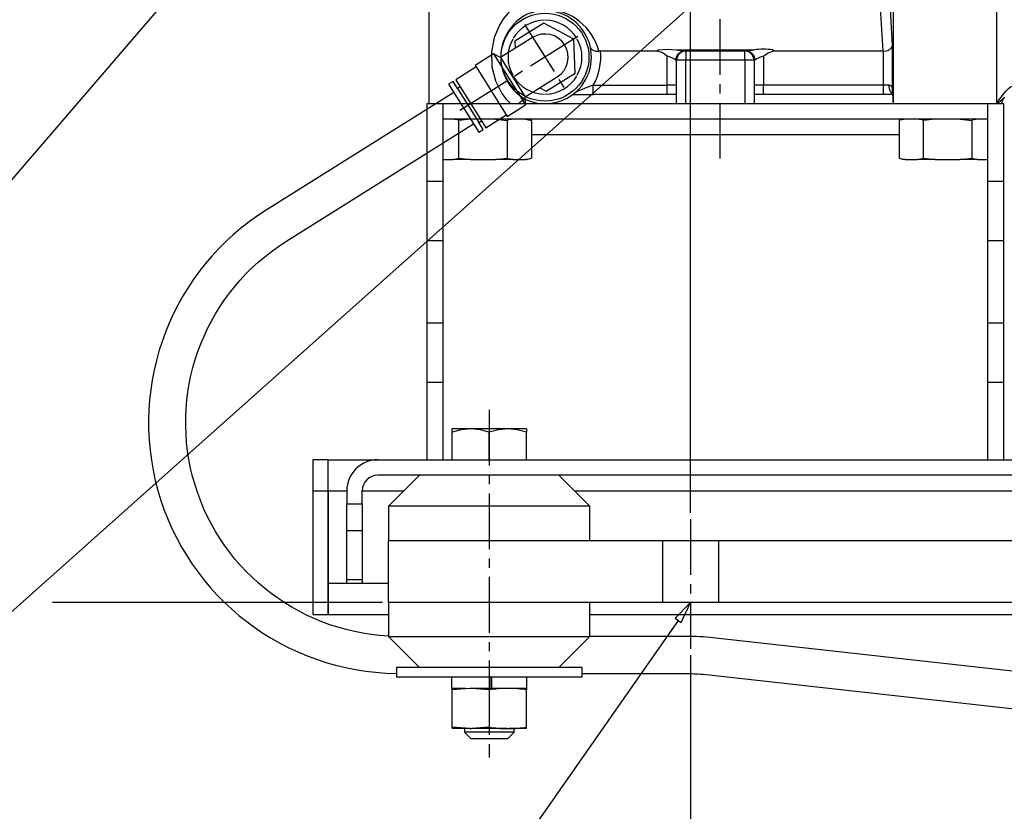
# Model space of a CAD drawing. Extents: x 4 to 1117, y 1 to 1800.
# Drawn here: x 134 to 293, y 271 to 399 of the extents above; entities that cross this region are included whole.
import ezdxf
from ezdxf.enums import TextEntityAlignment as Align

# ---------------------------------------------------------------- set-up
doc = ezdxf.new("R2010")
doc.units = 0
doc.header["$LTSCALE"] = 12
doc.header["$MEASUREMENT"] = 0
for name, pattern in [('CENTRE', [1.125, 0.75, -0.125, 0.125, -0.125]), ('CHAIN_THIN', [1.125, 0.75, -0.125, 0.125, -0.125]), ('DASHED_SHORT_THIN', [1.5, 1, -0.5]), ('L0', [0]), ('LDM', [0]), ('LEA', [0]), ('LFUN', [0]), ('SOLID_MEDIUM', [0]), ('SOLID_THICK', [0]), ('SOLID_THIN', [0])]:
    doc.linetypes.add(name, pattern=pattern)
doc.layers.get('0').update_dxf_attribs({"linetype": 'CONTINUOUS'})
for name, color, linetype in [('4', 7, 'CONTINUOUS'), ('500', 7, 'CONTINUOUS'), ('7', 7, 'CONTINUOUS')]:
    doc.layers.add(name, color=color, linetype=linetype)
doc.styles.get("Standard").update_dxf_attribs({"font": 'medtext', "width": 0.75})
doc.styles.add('TDM', font='medtext')
doc.dimstyles.new('MEDDIM22570', dxfattribs={"dimtxt": 4, "dimasz": 3.5, "dimexe": 0.5, "dimexo": 0.1, "dimgap": 1, "dimtad": 1, "dimdec": 4, "dimlfac": 2, "dimrnd": 0.01, "dimzin": 12, "dimdsep": 46, "dimtxsty": 'STANDARD', "dimcen": 1.5, "dimclrd": 7, "dimclre": 7, "dimclrt": 7, "dimadec": 0, "dimazin": 0, "dimtfac": 0.7, "dimtdec": 4, "dimtmove": 0, "dimatfit": 3, "dimfxl": 1, "dimtolj": 1, "dimtzin": 0, "dimarcsym": 0})
doc.dimstyles.new('MEDDIM22577', dxfattribs={"dimtxt": 4, "dimasz": 3.5, "dimexe": 0.5, "dimexo": 0.1, "dimgap": 1, "dimtad": 1, "dimdec": 4, "dimlfac": 2, "dimrnd": 0.01, "dimzin": 12, "dimdsep": 46, "dimtxsty": 'STANDARD', "dimcen": 1.5, "dimclrd": 7, "dimclre": 7, "dimclrt": 7, "dimadec": 0, "dimazin": 0, "dimtfac": 0.7, "dimtdec": 4, "dimtmove": 0, "dimatfit": 3, "dimfxl": 1, "dimtolj": 1, "dimtzin": 0, "dimarcsym": 0})
doc.dimstyles.new('MEDDIM22594', dxfattribs={"dimtxt": 4, "dimasz": 3.5, "dimexe": 0.5, "dimexo": 0.1, "dimgap": 1, "dimtad": 1, "dimdec": 4, "dimlfac": 2, "dimrnd": 0.01, "dimzin": 12, "dimdsep": 46, "dimtxsty": 'STANDARD', "dimcen": 1.5, "dimclrd": 7, "dimclre": 7, "dimclrt": 7, "dimadec": 0, "dimazin": 0, "dimtfac": 0.7, "dimtdec": 4, "dimtmove": 0, "dimatfit": 3, "dimfxl": 1, "dimtolj": 1, "dimtzin": 0, "dimarcsym": 0})
doc.dimstyles.new('MEDDIM22837', dxfattribs={"dimtxt": 4, "dimasz": 3.5, "dimexe": 0.5, "dimexo": 0.1, "dimgap": 1, "dimtad": 1, "dimdec": 4, "dimlfac": 2, "dimrnd": 0.01, "dimzin": 12, "dimdsep": 46, "dimtxsty": 'STANDARD', "dimcen": 1.5, "dimclrd": 7, "dimclre": 7, "dimclrt": 7, "dimadec": 0, "dimazin": 0, "dimtfac": 0.7, "dimtdec": 4, "dimtmove": 0, "dimatfit": 3, "dimfxl": 1, "dimtolj": 1, "dimtzin": 0, "dimarcsym": 0})
doc.dimstyles.new('MEDDIM22844', dxfattribs={"dimtxt": 4, "dimasz": 3.5, "dimexe": 0.5, "dimexo": 0.1, "dimgap": 1, "dimtad": 1, "dimdec": 4, "dimlfac": 2, "dimrnd": 0.01, "dimzin": 12, "dimdsep": 46, "dimtxsty": 'STANDARD', "dimcen": 1.5, "dimclrd": 7, "dimclre": 7, "dimclrt": 7, "dimadec": 0, "dimazin": 0, "dimtfac": 0.7, "dimtdec": 4, "dimtmove": 0, "dimatfit": 3, "dimfxl": 1, "dimtolj": 1, "dimtzin": 0, "dimarcsym": 0})

# ---------------------------------------------------------------- blocks, each defined once
blk = doc.blocks.new('MEDFUNV_14')
at = {"color": 0, "linetype": 'LFUN'}
blk.add_lwpolyline([(0, 0), (3.5, -0.58), (3.5, 0.58), (0, 0)], dxfattribs=at)
blk = doc.blocks.new('MEDFUNV_15')
at = {"color": 0, "linetype": 'LFUN'}
blk.add_lwpolyline([(0, 0), (-3.5, -0.58), (-3.5, 0.58), (0, 0)], dxfattribs=at)
blk = doc.blocks.new('MEDCLUMP_DIM_22571_')
at = {"layer": '4', "color": 7, "linetype": 'LEA'}
for p, q in [((443.9, 364.41), (443.9, 235.25)), ((242.65, 296.21), (242.65, 235.25))]:
    blk.add_line(p, q, dxfattribs=at)
at = {"layer": '4', "color": 7, "linetype": 'LDM'}
blk.add_line((246.15, 236.25), (440.4, 236.25), dxfattribs=at)
for name, p in [('MEDFUNV_14', (242.65, 236.25)), ('MEDFUNV_15', (443.9, 236.25))]:
    blk.add_blockref(name, p, dxfattribs=at)
at = {"layer": '4', "color": 7, "style": 'TDM', "width": 1}
blk.add_text('402.5', height=4, dxfattribs=at).set_placement((334.88, 236.25), align=Align.BOTTOM_LEFT)
blk = doc.blocks.new('*D90')
blk.add_blockref('MEDCLUMP_DIM_22571_', (0, 0))
blk = doc.blocks.new('MEDCLUMP_DIM_22578_')
at = {"layer": '4', "color": 7, "linetype": 'LEA'}
blk.add_line((356.4, 335.47), (356.4, 247.75), dxfattribs=at)
at = {"layer": '4', "color": 7, "linetype": 'LDM'}
blk.add_line((352.9, 248.75), (246.15, 248.75), dxfattribs=at)
at = {"layer": '4', "color": 7, "linetype": 'LDM', "rotation": 180}
for name, p in [('MEDFUNV_15', (242.65, 248.75)), ('MEDFUNV_14', (356.4, 248.75))]:
    blk.add_blockref(name, p, dxfattribs=at)
at = {"layer": '4', "color": 7, "style": 'TDM', "width": 1}
blk.add_text('227.5', height=4, dxfattribs=at).set_placement((291.13, 248.75), align=Align.BOTTOM_LEFT)
blk = doc.blocks.new('*D88')
blk.add_blockref('MEDCLUMP_DIM_22578_', (0, 0))
blk = doc.blocks.new('MEDCLUMP_NTE_22588_')
at = {"layer": '4', "color": 7, "linetype": 'LDM'}
blk.add_lwpolyline([(240.65, 301.82), (204.07, 249.42), (200.9, 249.42)], dxfattribs=at)
at = {"layer": '4', "color": 7, "linetype": 'LDM', "rotation": 235.085986296}
blk.add_blockref('MEDFUNV_14', (242.65, 304.69), dxfattribs=at)
at = {"layer": '4', "color": 7, "style": 'TDM', "width": 1}
blk.add_text('4-FIXING HOLES %%15318.0 (MOUNTING BASE)', height=4, dxfattribs=at).set_placement((71.17, 249.42), align=Align.BOTTOM_LEFT)
blk = doc.blocks.new('MEDCLUMP_DIM_22595_')
at = {"layer": '4', "color": 7, "linetype": 'LEA'}
blk.add_line((152.39, 439.25), (105.76, 439.25), dxfattribs=at)
at = {"layer": '4', "color": 7, "linetype": 'LDM'}
blk.add_line((106.76, 435.75), (106.76, 308.19), dxfattribs=at)
at = {"layer": '4', "color": 7, "linetype": 'LEA'}
for points in [[(129.65, 304.69), (105.76, 304.69)], [(192.9, 304.69), (139.65, 304.69)]]:
    blk.add_lwpolyline(points, dxfattribs=at)
at = {"layer": '4', "color": 7, "linetype": 'LDM', "rotation": 270}
for name, p in [('MEDFUNV_14', (106.76, 439.25)), ('MEDFUNV_15', (106.76, 304.69))]:
    blk.add_blockref(name, p, dxfattribs=at)
at = {"layer": '4', "color": 7, "style": 'TDM', "width": 1}
blk.add_text('269.0', height=4, rotation=90, dxfattribs=at).set_placement((106.76, 363.57), align=Align.BOTTOM_LEFT)
blk = doc.blocks.new('*D85')
blk.add_blockref('MEDCLUMP_DIM_22595_', (0, 0))
blk = doc.blocks.new('MEDCLUMP_NTE_22629_')
at = {"layer": '4', "color": 7, "linetype": 'LDM'}
for points in [[(110.02, 346.22), (162.47, 407.16)], [(87.95, 324.26), (91.12, 324.26), (103.5, 338.64)]]:
    blk.add_lwpolyline(points, dxfattribs=at)
at = {"layer": '4', "color": 7, "linetype": 'LDM', "rotation": 49.285310353}
blk.add_blockref('MEDFUNV_15', (164.75, 409.82), dxfattribs=at)
at = {"layer": '4', "color": 7, "style": 'TDM', "width": 1}
blk.add_text('1410 DRIVE FLANGE', height=4, dxfattribs=at).set_placement((26.62, 324.26), align=Align.BOTTOM_LEFT)
blk = doc.blocks.new('MEDCLUMP_SET_22757_')
at = {"color": 7, "linetype": 'SOLID_THIN'}
for points in [[(223.8, 395.66), (218.95, 398.23), (214.3, 395.31), (214.34, 394.16)], [(218.33, 387.8), (219.35, 387.26), (224, 390.18), (223.8, 395.66)], [(210.84, 393.29), (216.02, 385.03)], [(211.99, 392.68), (215.97, 386.33)], [(208.03, 391.18), (212.9, 383.42)], [(205.43, 387.98), (208.89, 382.47)], [(205.01, 387.71), (208.46, 382.21)]]:
    blk.add_lwpolyline(points, dxfattribs=at)
blk.add_lwpolyline([(211.99, 392.68), (210.84, 393.29), (207.88, 391.43), (208.03, 391.18), (204.73, 389.11), (205.43, 387.98), (205.01, 387.71), (204.3, 388.84), (203.58, 388.39), (208.45, 380.63), (209.17, 381.08), (208.46, 382.21), (208.89, 382.47), (209.6, 381.34), (212.9, 383.42), (213.06, 383.17), (216.02, 385.03), (215.97, 386.33), (221.14, 389.57, 1), (217.16, 395.92)], format="xyb", close=True, dxfattribs=at)
at = {"layer": '7', "color": 5, "linetype": 'CENTRE'}
for p, q in [((215.83, 398.04), (222.47, 387.45)), ((224.44, 396.07), (205.05, 383.91))]:
    blk.add_line(p, q, dxfattribs=at)
blk = doc.blocks.new('MEDCLUMP_SET_22765_')
at = {"color": 7, "linetype": 'SOLID_THICK'}
for p, q in [((375, 287), (375, 280.5)), ((375.35, 287), (375.35, 280.5))]:
    blk.add_line(p, q, dxfattribs=at)
at = {"color": 7, "linetype": 'SOLID_MEDIUM'}
blk.add_line((383.15, 279.09), (383.15, 279.09), dxfattribs=at)
blk.add_lwpolyline([(378.49, 277.4, -0.309401), (378.49, 280.57, -0.135327), (378.49, 286.92, -0.31065), (378.49, 290.1), (382.66, 290.1, -0.31065), (382.66, 286.92, -0.154701), (382.66, 280.57, -0.30942), (382.66, 277.4), (378.49, 277.4)], format="xyb", dxfattribs=at)
at = {"color": 7, "linetype": 'SOLID_THICK'}
blk.add_lwpolyline([(378, 288.31), (375.35, 288.31), (375.35, 287), (375, 287), (375, 288.31), (374.15, 288.31), (374.15, 279.18), (375, 279.18), (375, 280.5), (375.35, 280.5), (375.35, 279.18), (378, 279.18)], dxfattribs=at)
at = {"color": 7, "linetype": 'SOLID_MEDIUM'}
for points in [[(378, 288.4), (378, 278.98)], [(383.15, 278.97), (383.15, 288.4)], [(378.49, 286.92), (382.66, 286.92)], [(378.49, 280.57), (382.66, 280.57)]]:
    blk.add_lwpolyline(points, dxfattribs=at)
at = {"layer": '7', "color": 172, "linetype": 'CENTRE'}
blk.add_line((390.65, 283.75), (372.65, 283.75), dxfattribs=at)
blk = doc.blocks.new('MEDCLUMP_SET_22763_')
at = {"color": 7, "linetype": 'L0'}
for points in [[(204.42, 387.05), (174.13, 368.06, 0.748136), (195.15, 293.25)], [(193.9, 299.29, -0.733275), (177.32, 362.97)], [(354.15, 286.98), (245.76, 299.05, 0.007977), (243.59, 299.2, 0.012055), (241.82, 299.24), (226.46, 299.24)], [(225.15, 293.24), (241.82, 293.24, -0.012005), (243.3, 293.2, -0.007373), (245.18, 293.08), (355.86, 280.76), (356, 280.74), (356.15, 280.74), (374.15, 280.74)]]:
    blk.add_lwpolyline(points, format="xyb", dxfattribs=at)
for points in [[(177.32, 362.97), (207.61, 381.97)], [(374.15, 286.74), (366.15, 286.74)]]:
    blk.add_lwpolyline(points, dxfattribs=at)
blk.add_blockref('MEDCLUMP_SET_22765_', (0, 0))
blk = doc.blocks.new('MEDCLUMP_NTE_22829_')
at = {"layer": '4', "color": 7, "linetype": 'LDM'}
blk.add_lwpolyline([(244.86, 402.98), (109.48, 282.24), (106.3, 282.24)], dxfattribs=at)
blk = doc.blocks.new('MEDCLUMP_DIM_22838_')
at = {"layer": '4', "color": 7, "linetype": 'LEA'}
blk.add_line((242.65, 235.25), (242.65, 222.75), dxfattribs=at)
at = {"layer": '4', "color": 7, "linetype": 'LDM'}
blk.add_line((246.15, 223.75), (548.65, 223.75), dxfattribs=at)
at = {"layer": '4', "color": 7, "linetype": 'LEA'}
for points in [[(552.15, 353.65), (552.15, 329.73)], [(552.15, 294.22), (552.15, 222.75)]]:
    blk.add_lwpolyline(points, dxfattribs=at)
at = {"layer": '4', "color": 7, "linetype": 'LDM'}
for name, p in [('MEDFUNV_14', (242.65, 223.75)), ('MEDFUNV_15', (552.15, 223.75))]:
    blk.add_blockref(name, p, dxfattribs=at)
at = {"layer": '4', "color": 7, "style": 'TDM', "width": 1}
blk.add_text('619.0', height=4, dxfattribs=at).set_placement((389, 223.75), align=Align.BOTTOM_LEFT)
blk = doc.blocks.new('*D27')
blk.add_blockref('MEDCLUMP_DIM_22838_', (0, 0))
blk = doc.blocks.new('MEDCLUMP_DIM_22845_')
at = {"layer": '4', "color": 7, "linetype": 'LDM'}
blk.add_line((246.15, 642.75), (287.9, 642.75), dxfattribs=at)
at = {"layer": '4', "color": 7, "linetype": 'LEA'}
blk.add_line((291.4, 516.25), (291.4, 643.75), dxfattribs=at)
for points in [[(242.65, 605.78), (242.65, 643.75)], [(242.65, 560.25), (242.65, 595.78)], [(242.65, 520.25), (242.65, 540.69)], [(242.65, 507.25), (242.65, 510.25)], [(242.65, 319.17), (242.65, 497.25)]]:
    blk.add_lwpolyline(points, dxfattribs=at)
at = {"layer": '4', "color": 7, "linetype": 'LDM'}
for name, p in [('MEDFUNV_14', (242.65, 642.75)), ('MEDFUNV_15', (291.4, 642.75))]:
    blk.add_blockref(name, p, dxfattribs=at)
at = {"layer": '4', "color": 7, "style": 'TDM', "width": 1}
blk.add_text('97.5', height=4, dxfattribs=at).set_placement((260.43, 642.75), align=Align.BOTTOM_LEFT)
blk = doc.blocks.new('*D25')
blk.add_blockref('MEDCLUMP_DIM_22845_', (0, 0))

msp = doc.modelspace()

# ---------------------------------------------------------------- linework, layer by layer
at = {"color": 7, "linetype": 'DASHED_SHORT_THIN', "flags": 128}
for points in [[(238.152397, 304.689632), (238.152397, 314.689632)], [(247.152397, 314.689632), (247.152397, 304.689632)]]:
    msp.add_lwpolyline(points, dxfattribs=at)
at = {"layer": '500', "color": 7, "linetype": 'SOLID_THIN'}
for p, q in [((200.402397, 406.249033), (200.402397, 385.249033)), ((275.281743, 394.615058), (274.626979, 405.440376)), ((275.407727, 385.249033), (275.407727, 406.249033)), ((292.08259, 385.249033), (292.08259, 406.249033)), ((273.756466, 393.749033), (273.127892, 404.141338)), ((275.281743, 387.340266), (275.281743, 394.615058)), ((228.096669, 393.749033), (237.201796, 393.749033)), ((237.201791, 393.749034), (237.402397, 393.949995)), ((238.902397, 388.249033), (238.902397, 392.928971)), ((240.402397, 393.949995), (252.902397, 393.949995)), ((241.694212, 393.749033), (241.902397, 393.749033)), ((241.902397, 393.749033), (241.902397, 392.249033)), ((241.902397, 393.749033), (251.402397, 393.749033)), ((251.402397, 392.249033), (251.402397, 393.749033)), ((251.610583, 393.749033), (251.402397, 393.749033)), ((254.402397, 392.928971), (254.402397, 388.249033)), ((256.103003, 393.749034), (255.902397, 393.949995)), ((256.102998, 393.749033), (273.756466, 393.749033)), ((273.756466, 393.749033), (273.782657, 393.749297)), ((273.782657, 388.249033), (273.782657, 393.749297)), ((240.402397, 392.249033), (240.298304, 392.249033)), ((241.902397, 392.249033), (240.402397, 392.249033)), ((240.402397, 385.249033), (240.402397, 392.249033)), ((241.902397, 385.249033), (241.902397, 392.249033)), ((251.402397, 392.249033), (241.902397, 392.249033)), ((251.402397, 392.249033), (251.402397, 385.249033)), ((252.902397, 392.249033), (251.402397, 392.249033)), ((252.902397, 392.249033), (252.902397, 385.249033)), ((253.00649, 392.249033), (252.902397, 392.249033)), ((226.946626, 386.749033), (226.946626, 388.249033)), ((226.946626, 388.249033), (238.902397, 388.249033)), ((240.402397, 388.249033), (238.902397, 388.249033)), ((238.902397, 386.749033), (238.902397, 388.249033)), ((254.402397, 388.249033), (252.902397, 388.249033)), ((254.402397, 386.749033), (254.402397, 388.249033)), ((273.782657, 388.249033), (254.402397, 388.249033)), ((274.688516, 388.249033), (273.782657, 388.249033)), ((273.782657, 386.749033), (273.782657, 388.249033)), ((223.652397, 386.749033), (226.946626, 386.749033)), ((238.902397, 386.749033), (226.946626, 386.749033)), ((240.431485, 386.749033), (238.902397, 386.749033)), ((254.402397, 386.749033), (252.873148, 386.749033)), ((273.782657, 386.749033), (254.402397, 386.749033)), ((275.322009, 386.749033), (273.782657, 386.749033)), ((275.285199, 387.225857), (275.281743, 387.340266)), ((200.152397, 385.249033), (202.652397, 385.249033)), ((200.152397, 372.740253), (200.152397, 385.249033)), ((202.652397, 385.249033), (202.652397, 382.749033)), ((202.652397, 385.249033), (290.652397, 385.249033)), ((202.652397, 385.249033), (202.652397, 372.740253)), ((290.652397, 382.749033), (290.652397, 385.249033)), ((290.652397, 385.249032), (293.152397, 385.249032)), ((290.652397, 372.740252), (290.652397, 385.249032)), ((293.152397, 385.249032), (293.152397, 372.740252)), ((290.652397, 382.749033), (202.652397, 382.749033)), ((207.137786, 382.749033), (205.255283, 382.548071)), ((205.255283, 376.449995), (205.255283, 382.548071)), ((211.167008, 382.749033), (213.049511, 382.548071)), ((213.049511, 382.548071), (213.049511, 376.449995)), ((216.005374, 382.749033), (216.946626, 382.548071)), ((216.946626, 382.548071), (216.196626, 382.749033)), ((216.946626, 382.548071), (216.946626, 376.449995)), ((277.108168, 382.749033), (276.358168, 382.548071)), ((276.358168, 382.548071), (276.358168, 376.449995)), ((282.137786, 382.749033), (280.255283, 382.548071)), ((280.255283, 376.449995), (280.255283, 382.548071)), ((286.167008, 382.749033), (288.049511, 382.548071)), ((288.049511, 382.548071), (288.049511, 376.449995)), ((216.946626, 380.249033), (276.358168, 380.249033)), ((202.652397, 376.249033), (204.314031, 376.249033)), ((207.137786, 376.249033), (204.314031, 376.249033)), ((207.137786, 376.249033), (211.167008, 376.249033)), ((213.990763, 376.249033), (211.167008, 376.249033)), ((213.990763, 376.249033), (216.005374, 376.249033)), ((216.196626, 376.249033), (216.005374, 376.249033)), ((216.196626, 376.249033), (216.946626, 376.449995)), ((276.358168, 376.449995), (277.108168, 376.249033)), ((277.29942, 376.249033), (277.108168, 376.249033)), ((277.29942, 376.249033), (279.314031, 376.249033)), ((282.137786, 376.249033), (279.314031, 376.249033)), ((282.137786, 376.249033), (286.167008, 376.249033)), ((288.990763, 376.249033), (286.167008, 376.249033)), ((288.990763, 376.249033), (290.652397, 376.249033)), ((200.152397, 372.740253), (202.652397, 372.740253)), ((200.152397, 363.143407), (200.152397, 372.740253)), ((202.652397, 372.740253), (202.652397, 363.143407)), ((290.652397, 372.740252), (293.152397, 372.740252)), ((290.652397, 363.143406), (290.652397, 372.740252)), ((293.152397, 372.740252), (293.152397, 363.143406)), ((200.152397, 363.143407), (202.652397, 363.143407)), ((200.152397, 349.854659), (200.152397, 363.143407)), ((202.652397, 363.143407), (202.652397, 349.854659)), ((290.652397, 363.143406), (293.152397, 363.143406)), ((290.652397, 349.854658), (290.652397, 363.143406)), ((293.152397, 363.143406), (293.152397, 349.854658)), ((200.152397, 349.854659), (202.652397, 349.854659)), ((200.152397, 340.257813), (200.152397, 349.854659)), ((202.652397, 349.854659), (202.652397, 340.257813)), ((290.652397, 349.854658), (293.152397, 349.854658)), ((290.652397, 340.257812), (290.652397, 349.854658)), ((293.152397, 349.854658), (293.152397, 340.257812)), ((200.152397, 340.257813), (202.652397, 340.257813)), ((200.152397, 327.749033), (200.152397, 340.257813)), ((202.652397, 340.257813), (202.652397, 327.749033)), ((290.652397, 340.257812), (293.152397, 340.257812)), ((290.652397, 327.749032), (290.652397, 340.257812)), ((293.152397, 340.257812), (293.152397, 327.749032)), ((204.152397, 332.213135), (204.152397, 332.749033)), ((207.152397, 332.749033), (204.152397, 332.749033)), ((213.152397, 332.749033), (207.152397, 332.749033)), ((216.152397, 332.749033), (213.152397, 332.749033)), ((216.152397, 332.749033), (216.152397, 332.213135)), ((204.152397, 327.749033), (204.152397, 332.213135)), ((210.152397, 327.749033), (210.152397, 332.213135)), ((216.152397, 327.749033), (216.152397, 332.213135)), ((184.152397, 327.749033), (181.652397, 327.749033)), ((181.652397, 327.749033), (181.652397, 322.749033)), ((184.152397, 322.749033), (184.152397, 327.749033)), ((184.152397, 327.749033), (192.152397, 327.749033)), ((184.152397, 322.749033), (184.152397, 327.749033)), ((192.152397, 327.749033), (378.152397, 327.749033)), ((378.152397, 325.249033), (192.152397, 325.249033)), ((198.902397, 325.249033), (193.902397, 320.249033)), ((226.402397, 320.249033), (221.402397, 325.249033)), ((181.652397, 322.749033), (184.152397, 322.749033)), ((181.652397, 322.749033), (181.652397, 302.746931)), ((184.152397, 322.749033), (184.152397, 302.746931)), ((184.152397, 307.746931), (184.152397, 322.749033)), ((184.152397, 322.749033), (187.152397, 322.749033)), ((187.152397, 322.749033), (187.152397, 320.635784)), ((189.652397, 320.635784), (189.652397, 322.749033)), ((189.652397, 322.749033), (196.402397, 322.749033)), ((223.902397, 322.749033), (346.402397, 322.749033)), ((187.152397, 320.635784), (189.652397, 320.635784)), ((187.152397, 316.305657), (187.152397, 320.635784)), ((189.652397, 320.635784), (189.652397, 316.305657)), ((193.902397, 320.249033), (193.902397, 314.689632)), ((226.402397, 320.249033), (193.902397, 320.249033)), ((226.402397, 314.689632), (226.402397, 320.249033)), ((187.152397, 316.305657), (189.652397, 316.305657)), ((187.152397, 308.418906), (187.152397, 316.305657)), ((189.652397, 316.305657), (189.652397, 308.418906)), ((193.902397, 304.689632), (193.902397, 314.689632)), ((193.902397, 314.689632), (376.402397, 314.689632)), ((187.152397, 308.418906), (189.652397, 308.418906)), ((187.152397, 307.749033), (187.152397, 308.418906)), ((189.652397, 308.418906), (189.652397, 307.749033)), ((184.152397, 302.746931), (184.152397, 307.746931)), ((193.902397, 307.746931), (184.152397, 307.746931)), ((189.652397, 307.749033), (187.152397, 307.749033)), ((193.902397, 304.689632), (193.902397, 299.189632)), ((376.402397, 304.689632), (193.902397, 304.689632)), ((226.402397, 299.189632), (226.402397, 304.689632)), ((181.652397, 302.746931), (184.152397, 302.746931)), ((184.152397, 302.746931), (193.902397, 302.746931)), ((226.402397, 302.746931), (343.902397, 302.746931)), ((193.902397, 299.189632), (198.902397, 294.189632)), ((193.902397, 299.189632), (210.152397, 299.189632)), ((210.152397, 299.189632), (226.402397, 299.189632)), ((221.402397, 294.189632), (226.402397, 299.189632)), ((195.152397, 294.189632), (195.152397, 292.689632)), ((225.152397, 294.189632), (195.152397, 294.189632)), ((225.152397, 292.689632), (225.152397, 294.189632)), ((195.152397, 292.689632), (225.152397, 292.689632)), ((204.077397, 292.689632), (204.077397, 290.839632)), ((210.152397, 292.689632), (210.152397, 290.839632)), ((210.447118, 290.839632), (210.447118, 292.689632)), ((210.576168, 290.839632), (210.576168, 292.689632)), ((216.227397, 290.839632), (216.227397, 292.689632)), ((206.317575, 290.839632), (204.077397, 290.839632)), ((207.00149, 290.839632), (204.152397, 290.591058)), ((204.152397, 290.591058), (204.152397, 290.839632)), ((204.152397, 284.588206), (204.152397, 290.591058)), ((210.152397, 290.839632), (207.00149, 290.839632)), ((210.152397, 290.592294), (207.311297, 290.839632)), ((210.152397, 290.839632), (210.576168, 290.839632)), ((210.152397, 290.592294), (210.152397, 284.58697)), ((216.227397, 290.839632), (210.576168, 290.839632)), ((216.152397, 290.839632), (216.152397, 290.591058)), ((216.152397, 284.588206), (216.152397, 290.591058)), ((207.00149, 284.339632), (204.152397, 284.588206)), ((204.152397, 284.588206), (204.152397, 284.339632)), ((210.152397, 284.58697), (207.311297, 284.339632)), ((216.152397, 284.339632), (216.152397, 284.588206)), ((207.00149, 284.339632), (204.152397, 284.339632)), ((206.152147, 284.339632), (206.152147, 283.749033)), ((206.152147, 283.749033), (207.152147, 282.749033)), ((214.152647, 283.749033), (206.152147, 283.749033)), ((210.152397, 283.749033), (206.152147, 283.749033)), ((207.00149, 284.339632), (207.311297, 284.339632)), ((212.993497, 284.339632), (207.311297, 284.339632)), ((214.152647, 283.749033), (210.152397, 283.749033)), ((212.993497, 284.339632), (213.303304, 284.339632)), ((213.152647, 282.749033), (214.152647, 283.749033)), ((216.152397, 284.339632), (213.303304, 284.339632)), ((214.152647, 283.749033), (214.152647, 284.339632)), ((207.152147, 282.749033), (210.152397, 282.749033)), ((210.152397, 282.749033), (213.152647, 282.749033))]:
    msp.add_line(p, q, dxfattribs=at)
at = {"layer": '500', "color": 7, "linetype": 'CHAIN_THIN'}
msp.add_line((242.652397, 318.174805), (242.652397, 297.208608), dxfattribs=at)
at = {"layer": '500', "color": 7, "linetype": 'SOLID_THIN'}
for points in [[(214.622643, 401.001157), (213.861546, 400.500114), (213.128409, 399.811703), (212.453965, 398.983966), (211.853051, 398.042175), (210.942975, 395.918961), (210.498376, 393.58887), (210.578209, 391.197278), (211.173755, 388.907193), (212.209158, 386.870322), (212.854392, 385.998005), (213.568199, 385.249033)], [(226.48942, 394.304054), (226.621415, 394.057725), (226.903354, 393.863591), (227.327666, 393.746915), (227.583809, 393.727346), (227.856644, 393.737902)], [(238.902397, 392.928971), (238.112093, 393.470455), (237.201791, 393.749003)], [(237.402397, 393.949995), (238.901167, 394.021903), (240.402393, 393.949992)], [(240.298304, 392.249036), (240.325127, 392.541671), (240.404562, 392.82306), (240.533558, 393.08239), (240.707157, 393.309694), (240.918688, 393.496238), (241.160022, 393.634853), (241.421884, 393.720211), (241.694212, 393.749033)], [(251.610583, 393.749033), (251.882911, 393.720211), (252.144773, 393.634852), (252.386107, 393.496237), (252.597638, 393.309693), (252.771237, 393.082388), (252.900233, 392.823058), (252.979668, 392.541668), (253.00649, 392.249033)], [(254.402397, 392.928971), (255.192701, 393.470455), (256.103003, 393.749003)], [(274.688516, 388.249033), (274.821382, 388.228885), (274.941965, 388.16845), (275.125408, 387.952393), (275.281743, 387.340266)], [(275.309113, 386.825349), (275.247718, 386.863214), (275.091107, 387.001829), (274.953836, 387.188373), (274.841181, 387.415678), (274.75747, 387.675008), (274.705922, 387.956397), (274.688516, 388.249033)], [(292.08259, 385.249033), (292.435938, 385.783831), (292.79233, 386.30494), (293.154858, 386.798603), (293.526783, 387.250218), (293.929312, 387.660058), (294.312652, 387.960836), (295.14475, 388.249033)], [(214.964359, 385.249033), (215.100284, 385.429347), (215.247688, 385.5864), (215.402893, 385.716273), (215.562027, 385.815727), (215.721121, 385.88228), (215.876205, 385.914272), (216.023411, 385.910905), (216.159066, 385.872263)], [(293.306582, 386.275634), (293.284816, 386.249626), (293.276513, 386.240724)], [(207.152397, 332.749033), (205.635104, 332.604369), (204.152397, 332.213135)], [(210.152397, 332.213135), (208.667778, 332.604726), (207.152397, 332.749033)], [(213.152397, 332.749033), (211.635104, 332.604369), (210.152397, 332.213135)], [(216.152397, 332.213135), (214.667778, 332.604726), (213.152397, 332.749033)]]:
    msp.add_lwpolyline(points, dxfattribs=at)
for points in [[(216.159066, 399.625803, 0.60317678), (216.159066, 385.872263)], [(216.159066, 385.872263, 1.525909774), (216.159066, 399.625803)], [(227.856643, 393.737902, 0.33305642), (219.402397, 400.446522)], [(219.076165, 398.717546, 0.261116484), (214.021629, 395.799308)], [(224.283165, 395.799308, 0.261116484), (219.228629, 398.717546)], [(213.945397, 395.667271, 0.261116484), (213.945397, 389.830795)], [(224.359397, 389.830795, 0.261116484), (224.359397, 395.667271)], [(273.782657, 393.749297, 0.349838311), (275.281743, 394.615058)], [(226.946626, 388.249033, 0.160081726), (228.096669, 393.749033)], [(228.096669, 393.749033, 0.023373968), (227.856674, 393.737901)], [(240.298304, 392.249036, 0.081683982), (238.902397, 392.928971)], [(240.402393, 393.949992, 0.046709673), (241.694212, 393.749033)], [(241.902397, 393.749033, 0.414213562), (240.402397, 392.249033)], [(252.902397, 392.249033, 0.414213562), (251.402397, 393.749033)], [(251.610583, 393.749033, 0.04645624), (252.902401, 393.949992)], [(255.902397, 393.949995, 0.047701561), (252.902401, 393.949992)], [(254.402397, 392.92897, 0.0816828), (253.00649, 392.249033)], [(214.021629, 389.698758, 0.261116484), (219.076165, 386.78052)], [(219.228629, 386.78052, 0.261116484), (224.283165, 389.698758)], [(226.946626, 388.249033, 0.005643794), (224.113181, 387.124033)], [(275.407727, 385.249033, 0.004879209), (275.281743, 387.340266)], [(275.407727, 385.249033, 0.000879141), (275.285179, 387.22612)], [(292.08259, 385.249033, 0.074341516), (293.276513, 386.240724)], [(293.277277, 386.241054, 0.182644549), (292.902397, 385.249033)], [(205.255283, 382.548071, 0.028298521), (204.314031, 382.749033)], [(213.990763, 382.749033, 0.027443545), (213.049511, 382.548071)], [(277.29942, 382.749033, 0.027443545), (276.358168, 382.548071)], [(280.255283, 382.548071, 0.028298521), (279.314031, 382.749033)], [(288.990763, 382.749033, 0.027443545), (288.049511, 382.548071)], [(204.314031, 376.249033, 0.027443545), (205.255283, 376.449995)], [(205.255283, 376.449995, 0.014564278), (207.137786, 376.249033)], [(211.167008, 376.249033, 0.014185291), (213.049511, 376.449995)], [(213.049511, 376.449995, 0.027442163), (213.990763, 376.249033)], [(216.005374, 376.249033, 0.027443545), (216.946626, 376.449995)], [(276.358168, 376.449995, 0.027442163), (277.29942, 376.249033)], [(279.314031, 376.249033, 0.027443545), (280.255283, 376.449995)], [(280.255283, 376.449995, 0.014564278), (282.137786, 376.249033)], [(286.167008, 376.249033, 0.014185291), (288.049511, 376.449995)], [(288.049511, 376.449995, 0.027442163), (288.990763, 376.249033)], [(192.152397, 327.749033, 0.414213562), (187.152397, 322.749033)], [(192.152397, 325.249033, 0.414213562), (189.652397, 322.749033)], [(212.993497, 290.839632, 0.036415413), (210.152397, 290.592294)], [(216.152397, 290.591058, 0.03648084), (213.303304, 290.839632)], [(210.152397, 284.58697, 0.036415413), (212.993497, 284.339632)], [(213.303304, 284.339632, 0.03648084), (216.152397, 284.588206)]]:
    msp.add_lwpolyline(points, format="xyb", dxfattribs=at)
msp.add_circle((219.152397, 392.749033), 7.098076, dxfattribs=at)
at = {"layer": '7', "color": 5, "linetype": 'CENTRE'}
for p, q in [((247.4024, 506.874398), (247.4024, 374.938239)), ((210.152397, 335.821645), (210.152397, 279.671116))]:
    msp.add_line(p, q, dxfattribs=at)

# ---------------------------------------------------------------- block references
for name in ['MEDCLUMP_NTE_22629_', 'MEDCLUMP_NTE_22829_', 'MEDCLUMP_SET_22757_', 'MEDCLUMP_SET_22763_', 'MEDCLUMP_NTE_22588_']:
    msp.add_blockref(name, (0, 0))

# ---------------------------------------------------------------- dimensions: what is measured, and where the dimension line sits
at = {"layer": '4', "color": 7, "linetype": 'LDM'}
for base, p1, p2, dimstyle, picture, middle in [((242.652397, 642.749033), (291.402397, 515.249033), (242.652397, 318.174805), 'MEDDIM22844', '*D25', (267.027397, 646.081033)), ((242.652397, 236.246931), (443.902397, 365.413357), (242.652397, 297.208608), 'MEDDIM22570', '*D90', (343.277397, 239.578931)), ((242.652397, 223.746931), (552.151027, 354.649033), (242.652397, 236.246931), 'MEDDIM22837', '*D27', (397.401712, 227.078931)), ((356.402397, 248.646931), (242.652397, 248.746931), (356.402397, 336.471699), 'MEDDIM22577', '*D88', (299.527397, 252.078931))]:
    dim = msp.add_linear_dim(base=base, p1=p1, p2=p2, dimstyle=dimstyle, override={"dimclrd": 7, "dimclre": 7, "dimclrt": 7}, dxfattribs=at)
    dim.commit()
    dim.dimension.update_dxf_attribs({"geometry": picture, "text_midpoint": middle})
dim = msp.add_linear_dim(base=(106.758449, 439.249033), p1=(193.902397, 304.689632), p2=(153.394767, 439.249033), angle=90, dimstyle='MEDDIM22594', override={"dimclrd": 7, "dimclre": 7, "dimclrt": 7}, dxfattribs=at)
dim.commit()
dim.dimension.update_dxf_attribs({"geometry": '*D85', "text_midpoint": (103.426449, 371.969332)})

doc.saveas('drawing.dxf')
